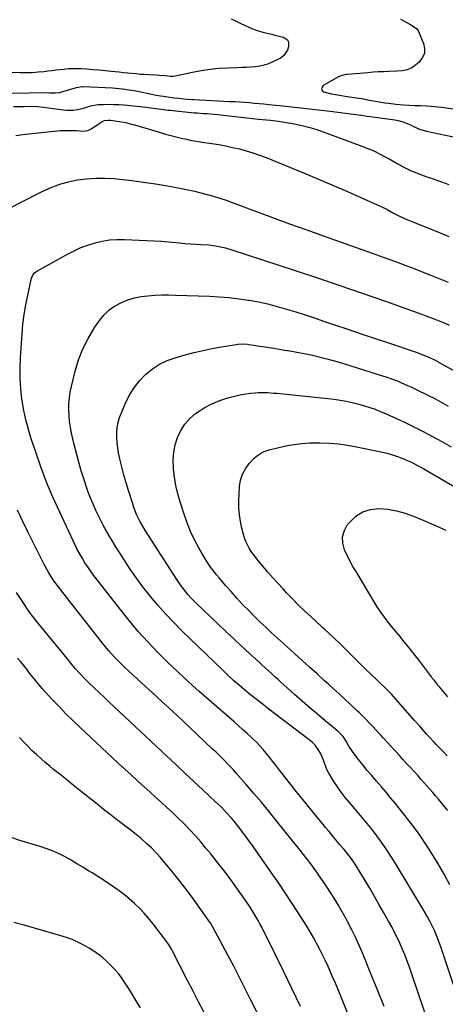
# Model space of a CAD drawing. Units: inches. Extents: x 1880031 to 1885428, y 443282 to 448607.
# Drawn here: x 1883207 to 1883465, y 445391 to 445987 of the extents above; entities that cross this region are included whole.
import ezdxf

# ---------------------------------------------------------------- set-up
doc = ezdxf.new("R2010")
doc.units = ezdxf.units.IN
doc.header["$MEASUREMENT"] = 0
doc.layers.add('7', color=7, linetype='Continuous')
doc.layers.add('8', color=7, linetype='Continuous')

msp = doc.modelspace()

# ---------------------------------------------------------------- linework, layer by layer
at = {"layer": '7', "color": 18}
for points in [[(1883335.07, 445987.59, 1776), (1883337.75, 445986.27, 1776), (1883340.44, 445984.95, 1776), (1883343.12, 445983.64, 1776), (1883345.84, 445982.41, 1776), (1883348.6, 445981.31, 1776)], [(1883437.69, 445987.28, 1774), (1883440.3, 445985.98, 1774), (1883443.78, 445984.21, 1774), (1883447.66, 445981.46, 1774), (1883448.35, 445980.48, 1774), (1883448.61, 445979.94, 1774), (1883451.65, 445972.63, 1774), (1883452.25, 445969.5, 1774), (1883452.12, 445966.56, 1774), (1883450.88, 445963.88, 1774), (1883448.91, 445961.38, 1774), (1883445.88, 445958.83, 1774), (1883444.59, 445957.92, 1774), (1883441.77, 445956.63, 1774), (1883438.64, 445956.04, 1774), (1883435.44, 445955.76, 1774), (1883430.64, 445955.64, 1774), (1883427.43, 445955.55, 1774), (1883424.23, 445955.41, 1774), (1883421.02, 445955.2, 1774), (1883417.83, 445954.94, 1774), (1883405.65, 445953.82, 1774), (1883404.94, 445953.75, 1774), (1883402.12, 445953.2, 1774), (1883400.78, 445952.69, 1774), (1883400.14, 445952.37, 1774), (1883390.9, 445947.22, 1774), (1883390.11, 445946.17, 1774), (1883389.82, 445945.17, 1774), (1883390.3, 445944.24, 1774), (1883391.27, 445943.36, 1774), (1883395.92, 445942.07, 1774), (1883400.67, 445941.22, 1774), (1883405.34, 445940.6, 1774), (1883406.75, 445940.4, 1774), (1883409.56, 445939.98, 1774), (1883412.36, 445939.5, 1774), (1883415.17, 445939.02, 1774), (1883416.57, 445938.77, 1774), (1883428.27, 445936.75, 1774), (1883430.44, 445936.41, 1774), (1883434.81, 445935.88, 1774), (1883439.39, 445935.53, 1774), (1883442.89, 445935.32, 1774), (1883446.4, 445935.16, 1774), (1883449.9, 445935.01, 1774), (1883453.41, 445934.83, 1774), (1883456.21, 445934.66, 1774), (1883460.39, 445934.25, 1774), (1883462.48, 445933.98, 1774), (1883487.59, 445930.42, 1774)], [(1883348.6, 445981.31, 1776), (1883351.42, 445980.37, 1776), (1883354.29, 445979.54, 1776), (1883359.7, 445978.17, 1776), (1883361.47, 445977.73, 1776), (1883365, 445976.87, 1776), (1883366.77, 445976.46, 1776), (1883369.2, 445974.85, 1776), (1883369.75, 445973.56, 1776), (1883369.84, 445970.82, 1776), (1883369.27, 445968.64, 1776), (1883366.86, 445965.14, 1776), (1883365.03, 445963.82, 1776), (1883360.24, 445961.42, 1776), (1883357.72, 445960.33, 1776), (1883355.14, 445959.46, 1776), (1883352.48, 445958.88, 1776), (1883349.75, 445958.51, 1776), (1883346.99, 445958.32, 1776), (1883344.22, 445958.15, 1776), (1883341.45, 445958.02, 1776), (1883338.68, 445957.9, 1776), (1883332.97, 445957.71, 1776), (1883327.6, 445957.38, 1776), (1883322.26, 445956.85, 1776), (1883316.94, 445956.04, 1776), (1883311.66, 445955.03, 1776), (1883302.08, 445952.94, 1776), (1883301.11, 445952.77, 1776), (1883299.64, 445952.67, 1776), (1883298.16, 445952.71, 1776), (1883295.32, 445952.94, 1776), (1883291.49, 445953.22, 1776), (1883289.57, 445953.34, 1776), (1883285.15, 445953.59, 1776), (1883282.59, 445953.75, 1776), (1883280.03, 445953.93, 1776), (1883277.48, 445954.14, 1776), (1883274.92, 445954.38, 1776), (1883272.37, 445954.64, 1776), (1883269.82, 445954.9, 1776), (1883267.27, 445955.18, 1776), (1883264.72, 445955.46, 1776), (1883262.42, 445955.72, 1776), (1883258.72, 445956.11, 1776), (1883255.01, 445956.46, 1776), (1883251.3, 445956.75, 1776), (1883247.59, 445957, 1776), (1883243.98, 445957.22, 1776), (1883241.46, 445957.3, 1776), (1883238.94, 445957.3, 1776), (1883236.43, 445957.18, 1776), (1883233.91, 445956.96, 1776), (1883231.4, 445956.68, 1776), (1883228.89, 445956.39, 1776), (1883226.38, 445956.1, 1776), (1883223.87, 445955.79, 1776), (1883221.75, 445955.53, 1776), (1883218.17, 445955.17, 1776), (1883214.59, 445954.92, 1776), (1883211, 445954.82, 1776), (1883207.41, 445954.84, 1776), (1883201.34, 445954.99, 1776)], [(1883202.37, 445942.62, 1776), (1883223.02, 445942.89, 1776), (1883224.97, 445942.79, 1776), (1883228.63, 445942.68, 1776), (1883231.22, 445943, 1776), (1883232.49, 445943.31, 1776), (1883241.37, 445945.94, 1776), (1883244.77, 445946.52, 1776), (1883245.27, 445946.52, 1776), (1883263.18, 445945.71, 1776), (1883265.21, 445945.59, 1776), (1883269.26, 445945.19, 1776), (1883273.29, 445944.6, 1776), (1883275.3, 445944.26, 1776), (1883279.3, 445943.49, 1776), (1883286.86, 445941.93, 1776), (1883288.64, 445941.58, 1776), (1883292.22, 445940.96, 1776), (1883294.01, 445940.69, 1776), (1883299.19, 445939.96, 1776), (1883300.6, 445939.77, 1776), (1883303.43, 445939.44, 1776), (1883306.07, 445939.18, 1776), (1883308.48, 445938.97, 1776), (1883311.71, 445938.74, 1776), (1883312.51, 445938.7, 1776), (1883334.29, 445937.56, 1776), (1883337.24, 445937.4, 1776), (1883340.19, 445937.22, 1776), (1883343.14, 445937.02, 1776), (1883346.08, 445936.81, 1776), (1883349.03, 445936.57, 1776), (1883351.97, 445936.32, 1776), (1883354.92, 445936.04, 1776), (1883357.86, 445935.75, 1776), (1883366.34, 445934.87, 1776), (1883373.52, 445934.1, 1776), (1883380.69, 445933.3, 1776), (1883387.86, 445932.46, 1776), (1883395.02, 445931.58, 1776), (1883413.72, 445929.22, 1776), (1883414.2, 445929.16, 1776), (1883416.09, 445928.87, 1776), (1883417.51, 445928.64, 1776), (1883420.86, 445928.11, 1776), (1883423.73, 445927.71, 1776), (1883425.16, 445927.52, 1776), (1883432.76, 445926.6, 1776), (1883434.17, 445926.39, 1776), (1883436.97, 445925.82, 1776), (1883439.7, 445925.02, 1776), (1883443.63, 445923.34, 1776), (1883445.08, 445922.59, 1776), (1883449.17, 445920.81, 1776), (1883451.3, 445920.14, 1776), (1883453.46, 445919.59, 1776), (1883480.31, 445913.88, 1776)], [(1883203.2, 445934.42, 1778), (1883207.49, 445934.46, 1778), (1883209.63, 445934.5, 1778), (1883214.29, 445934.63, 1778), (1883217.82, 445934.54, 1778), (1883221.34, 445934.13, 1778), (1883233.43, 445932.38, 1778), (1883235.46, 445932.19, 1778), (1883239.49, 445932.29, 1778), (1883243.98, 445933.11, 1778), (1883246.96, 445933.93, 1778), (1883249.91, 445934.85, 1778), (1883254.46, 445935.57, 1778), (1883257.61, 445935.7, 1778), (1883260.74, 445935.77, 1778), (1883263.86, 445935.75, 1778), (1883266.98, 445935.6, 1778), (1883270.1, 445935.37, 1778), (1883283.67, 445934.07, 1778), (1883284.99, 445933.93, 1778), (1883289.45, 445933.31, 1778), (1883292.65, 445932.82, 1778), (1883296.91, 445932.25, 1778), (1883297.98, 445932.14, 1778), (1883312.59, 445930.71, 1778), (1883312.83, 445930.69, 1778), (1883313.81, 445930.61, 1778), (1883314.54, 445930.56, 1778), (1883318.31, 445930.29, 1778), (1883320.44, 445930.12, 1778), (1883324.69, 445929.74, 1778), (1883326.82, 445929.53, 1778), (1883351.71, 445926.88, 1778), (1883354.12, 445926.63, 1778), (1883358.93, 445926.09, 1778), (1883363.74, 445925.51, 1778), (1883368.52, 445924.78, 1778), (1883370.91, 445924.36, 1778), (1883374.52, 445923.68, 1778), (1883378.68, 445922.78, 1778), (1883382.8, 445921.75, 1778), (1883386.87, 445920.51, 1778), (1883390.89, 445919.14, 1778), (1883414.22, 445910.5, 1778), (1883417.85, 445909.06, 1778), (1883421.42, 445907.52, 1778), (1883424.93, 445905.82, 1778), (1883428.39, 445904.02, 1778), (1883431.16, 445902.49, 1778), (1883433.19, 445901.36, 1778), (1883435.22, 445900.23, 1778), (1883439.26, 445897.94, 1778), (1883443.37, 445895.81, 1778), (1883447.67, 445894.07, 1778), (1883453.67, 445891.94, 1778), (1883458.1, 445890.38, 1778), (1883462.53, 445888.81, 1778), (1883466.96, 445887.24, 1778)], [(1883202.41, 445873.73, 1782), (1883206.98, 445876.21, 1782), (1883220.88, 445883.14, 1782), (1883225.96, 445885.41, 1782), (1883231.16, 445887.36, 1782), (1883236.5, 445888.85, 1782), (1883241.94, 445890.02, 1782), (1883247.47, 445890.74, 1782), (1883253.01, 445891.15, 1782), (1883258.56, 445891.11, 1782), (1883264.13, 445890.78, 1782), (1883267.52, 445890.43, 1782), (1883274.77, 445889.61, 1782), (1883282.01, 445888.67, 1782), (1883289.23, 445887.56, 1782), (1883296.42, 445886.33, 1782), (1883304.99, 445884.76, 1782), (1883308.9, 445883.99, 1782), (1883312.8, 445883.15, 1782), (1883316.67, 445882.22, 1782), (1883320.53, 445881.21, 1782), (1883324.36, 445880.11, 1782), (1883328.17, 445878.94, 1782), (1883331.94, 445877.67, 1782), (1883335.7, 445876.33, 1782), (1883360.05, 445867.3, 1782), (1883370.46, 445863.47, 1782), (1883380.89, 445859.67, 1782), (1883391.33, 445855.93, 1782), (1883401.79, 445852.23, 1782), (1883413.63, 445848.06, 1782), (1883418.18, 445846.46, 1782), (1883422.72, 445844.84, 1782), (1883427.26, 445843.21, 1782), (1883431.79, 445841.57, 1782), (1883436.31, 445839.9, 1782), (1883440.83, 445838.21, 1782), (1883445.33, 445836.49, 1782), (1883449.82, 445834.74, 1782), (1883456.37, 445832.17, 1782), (1883461.51, 445830.11, 1782), (1883466.62, 445828, 1782)], [(1883467.34, 445341.65, 1784), (1883444.36, 445409.62, 1784), (1883443.1, 445413.21, 1784), (1883441.79, 445416.79, 1784), (1883440.4, 445420.33, 1784), (1883438.96, 445423.86, 1784), (1883437.42, 445427.34, 1784), (1883435.82, 445430.8, 1784), (1883434.11, 445434.2, 1784), (1883432.33, 445437.57, 1784), (1883430.46, 445440.99, 1784), (1883427.66, 445446.02, 1784), (1883424.83, 445451.04, 1784), (1883421.94, 445456.02, 1784), (1883419, 445460.98, 1784), (1883411.5, 445473.49, 1784), (1883409.81, 445476.15, 1784), (1883408, 445478.73, 1784), (1883405.08, 445482.44, 1784), (1883403.44, 445484.4, 1784), (1883400.78, 445487.55, 1784), (1883399.46, 445489.13, 1784), (1883396.52, 445492.7, 1784), (1883394.4, 445495.28, 1784), (1883392.28, 445497.87, 1784), (1883390.16, 445500.45, 1784), (1883388.04, 445503.04, 1784), (1883377.69, 445515.66, 1784), (1883374.7, 445519.35, 1784), (1883371.74, 445523.05, 1784), (1883368.81, 445526.79, 1784), (1883365.9, 445530.54, 1784), (1883363.79, 445533.3, 1784), (1883361.95, 445535.68, 1784), (1883360.1, 445538.05, 1784), (1883358.23, 445540.4, 1784), (1883356.35, 445542.75, 1784), (1883354.41, 445545.04, 1784), (1883352.41, 445547.28, 1784), (1883350.32, 445549.43, 1784), (1883348.17, 445551.52, 1784), (1883347.3, 445552.33, 1784), (1883344.66, 445554.76, 1784), (1883342, 445557.19, 1784), (1883339.32, 445559.58, 1784), (1883336.62, 445561.95, 1784), (1883315.68, 445580.18, 1784), (1883309.22, 445585.94, 1784), (1883302.86, 445591.79, 1784), (1883296.63, 445597.8, 1784), (1883290.5, 445603.9, 1784), (1883284.54, 445610.18, 1784), (1883278.74, 445616.59, 1784), (1883273.16, 445623.19, 1784), (1883267.74, 445629.93, 1784), (1883252.45, 445649.57, 1784), (1883251.1, 445651.35, 1784), (1883248.52, 445655, 1784), (1883246.43, 445658.17, 1784), (1883244.89, 445660.64, 1784), (1883242.74, 445664.44, 1784), (1883241.41, 445667.03, 1784), (1883240.78, 445668.34, 1784), (1883231.14, 445688.77, 1784), (1883227.07, 445697.83, 1784), (1883223.22, 445706.97, 1784), (1883219.7, 445716.25, 1784), (1883216.4, 445725.62, 1784), (1883213.87, 445733.23, 1784), (1883212.15, 445738.9, 1784), (1883210.64, 445744.61, 1784), (1883209.43, 445750.39, 1784), (1883208.42, 445756.22, 1784), (1883208.29, 445757.11, 1784), (1883207.58, 445763.43, 1784), (1883207.14, 445769.75, 1784), (1883207.1, 445776.1, 1784), (1883207.34, 445782.45, 1784), (1883208.33, 445796.61, 1784), (1883208.89, 445802.57, 1784), (1883209.62, 445808.5, 1784), (1883210.62, 445814.39, 1784), (1883211.8, 445820.25, 1784), (1883214.1, 445830.46, 1784), (1883214.59, 445831.86, 1784), (1883215.89, 445833.65, 1784), (1883217.03, 445834.6, 1784), (1883217.67, 445834.99, 1784), (1883235.9, 445845.06, 1784), (1883239.93, 445847.11, 1784), (1883244.03, 445848.97, 1784), (1883248.25, 445850.54, 1784), (1883252.56, 445851.92, 1784), (1883256.94, 445852.93, 1784), (1883261.36, 445853.66, 1784), (1883265.83, 445853.95, 1784), (1883270.33, 445853.96, 1784), (1883283.8, 445853.32, 1784), (1883288.22, 445853.08, 1784), (1883292.64, 445852.8, 1784), (1883297.06, 445852.45, 1784), (1883301.47, 445852.07, 1784), (1883303.66, 445851.86, 1784), (1883306.98, 445851.57, 1784), (1883310.3, 445851.3, 1784), (1883313.63, 445851.08, 1784), (1883316.96, 445850.88, 1784), (1883321.59, 445850.59, 1784), (1883325.6, 445850.1, 1784), (1883327.6, 445849.76, 1784), (1883331.55, 445848.87, 1784), (1883335.43, 445847.73, 1784), (1883373.78, 445835.21, 1784), (1883387.38, 445830.7, 1784), (1883400.94, 445826.12, 1784), (1883414.47, 445821.43, 1784), (1883427.96, 445816.66, 1784), (1883451.03, 445808.4, 1784), (1883452.97, 445807.7, 1784), (1883456.85, 445806.26, 1784), (1883461.09, 445804.62, 1784), (1883464.16, 445803.35, 1784), (1883467.2, 445801.98, 1784)], [(1883487.02, 445351.37, 1786), (1883463.72, 445420.69, 1786), (1883462.26, 445424.94, 1786), (1883461.51, 445427.06, 1786), (1883459.95, 445431.28, 1786), (1883458.2, 445435.41, 1786), (1883456.71, 445438.56, 1786), (1883455.43, 445441.12, 1786), (1883454.09, 445443.65, 1786), (1883452.69, 445446.15, 1786), (1883451.23, 445448.62, 1786), (1883433.95, 445477.09, 1786), (1883431.43, 445481.1, 1786), (1883428.82, 445485.05, 1786), (1883426.1, 445488.92, 1786), (1883423.3, 445492.74, 1786), (1883420.4, 445496.48, 1786), (1883417.46, 445500.19, 1786), (1883414.45, 445503.85, 1786), (1883411.4, 445507.47, 1786), (1883406.71, 445512.94, 1786), (1883404.18, 445516.02, 1786), (1883401.74, 445519.16, 1786), (1883399.44, 445522.41, 1786), (1883397.24, 445525.73, 1786), (1883395.39, 445528.66, 1786), (1883394.26, 445530.6, 1786), (1883393.25, 445532.6, 1786), (1883391.67, 445536.79, 1786), (1883390.86, 445539.19, 1786), (1883389.24, 445542.77, 1786), (1883388.27, 445544.48, 1786), (1883385.92, 445547.61, 1786), (1883384.53, 445548.98, 1786), (1883383.04, 445550.26, 1786), (1883357.05, 445570.13, 1786), (1883353.59, 445572.8, 1786), (1883350.15, 445575.49, 1786), (1883346.75, 445578.22, 1786), (1883343.35, 445580.97, 1786), (1883340.01, 445583.78, 1786), (1883336.72, 445586.64, 1786), (1883333.5, 445589.58, 1786), (1883330.33, 445592.58, 1786), (1883304.94, 445617.17, 1786), (1883300.02, 445622.12, 1786), (1883295.22, 445627.17, 1786), (1883290.6, 445632.39, 1786), (1883286.11, 445637.72, 1786), (1883285.71, 445638.21, 1786), (1883281.6, 445643.45, 1786), (1883277.62, 445648.79, 1786), (1883273.82, 445654.26, 1786), (1883270.15, 445659.82, 1786), (1883267.69, 445663.69, 1786), (1883265.38, 445667.4, 1786), (1883263.11, 445671.15, 1786), (1883260.92, 445674.93, 1786), (1883258.77, 445678.74, 1786), (1883257.57, 445680.9, 1786), (1883256.09, 445683.66, 1786), (1883254.65, 445686.46, 1786), (1883253.28, 445689.28, 1786), (1883251.96, 445692.13, 1786), (1883250.73, 445695.02, 1786), (1883249.55, 445697.93, 1786), (1883248.45, 445700.87, 1786), (1883247.42, 445703.83, 1786), (1883245.9, 445708.42, 1786), (1883244.23, 445713.71, 1786), (1883242.66, 445719.04, 1786), (1883241.25, 445724.4, 1786), (1883239.94, 445729.8, 1786), (1883238.38, 445736.63, 1786), (1883237.7, 445740.14, 1786), (1883237.16, 445743.67, 1786), (1883236.84, 445747.23, 1786), (1883236.67, 445750.8, 1786), (1883236.75, 445754.37, 1786), (1883237.01, 445757.92, 1786), (1883237.54, 445761.44, 1786), (1883238.25, 445764.94, 1786), (1883240.49, 445774.15, 1786), (1883242.56, 445781, 1786), (1883245.09, 445787.66, 1786), (1883248.32, 445794, 1786), (1883252.01, 445800.14, 1786), (1883255.17, 445804.8, 1786), (1883257.89, 445808.15, 1786), (1883260.91, 445811.14, 1786), (1883264.39, 445813.58, 1786), (1883268.59, 445815.84, 1786), (1883272.47, 445817.32, 1786), (1883276.41, 445818.53, 1786), (1883280.46, 445819.34, 1786), (1883284.58, 445819.88, 1786), (1883288.75, 445820.14, 1786), (1883292.92, 445820.3, 1786), (1883297.09, 445820.33, 1786), (1883301.27, 445820.25, 1786), (1883321.89, 445819.53, 1786), (1883327.85, 445819.2, 1786), (1883333.79, 445818.73, 1786), (1883339.71, 445818.02, 1786), (1883345.62, 445817.17, 1786), (1883345.78, 445817.14, 1786), (1883351.57, 445816.07, 1786), (1883357.32, 445814.85, 1786), (1883363.01, 445813.39, 1786), (1883368.68, 445811.78, 1786), (1883374.3, 445810.03, 1786), (1883379.92, 445808.24, 1786), (1883385.51, 445806.4, 1786), (1883391.1, 445804.53, 1786), (1883397.15, 445802.47, 1786), (1883405.76, 445799.55, 1786), (1883414.37, 445796.64, 1786), (1883422.99, 445793.74, 1786), (1883431.61, 445790.86, 1786), (1883445.4, 445786.27, 1786), (1883447.67, 445785.48, 1786), (1883452.15, 445783.75, 1786), (1883454.36, 445782.81, 1786), (1883458.71, 445780.76, 1786), (1883462.94, 445778.5, 1786), (1883473.55, 445772.45, 1786)], [(1883467.64, 445463.08, 1788), (1883464.19, 445469.54, 1788), (1883460.52, 445475.87, 1788), (1883456.7, 445482.12, 1788), (1883452.67, 445488.23, 1788), (1883448.51, 445494.26, 1788), (1883444.15, 445500.14, 1788), (1883439.67, 445505.94, 1788), (1883434.45, 445512.47, 1788), (1883431.7, 445515.85, 1788), (1883428.91, 445519.2, 1788), (1883426.08, 445522.51, 1788), (1883423.2, 445525.79, 1788), (1883420.24, 445529.19, 1788), (1883417.52, 445532.4, 1788), (1883414.87, 445535.67, 1788), (1883412.27, 445538.97, 1788), (1883409.01, 445543.21, 1788), (1883406.45, 445547.03, 1788), (1883404.76, 445550.07, 1788), (1883402.85, 445552.87, 1788), (1883399.7, 445556.1, 1788), (1883392.01, 445562.46, 1788), (1883387.31, 445566.38, 1788), (1883382.65, 445570.35, 1788), (1883378.02, 445574.36, 1788), (1883373.43, 445578.41, 1788), (1883367.03, 445584.13, 1788), (1883365.13, 445585.83, 1788), (1883363.24, 445587.54, 1788), (1883361.35, 445589.26, 1788), (1883359.48, 445590.99, 1788), (1883357.6, 445592.72, 1788), (1883355.72, 445594.45, 1788), (1883353.84, 445596.18, 1788), (1883351.96, 445597.9, 1788), (1883346.16, 445603.21, 1788), (1883341.39, 445607.61, 1788), (1883336.64, 445612.02, 1788), (1883331.92, 445616.46, 1788), (1883327.21, 445620.92, 1788), (1883313.85, 445633.67, 1788), (1883310.58, 445636.98, 1788), (1883309.03, 445638.71, 1788), (1883306.07, 445642.3, 1788), (1883304.66, 445644.15, 1788), (1883302.04, 445648, 1788), (1883283.15, 445677.47, 1788), (1883280.82, 445681.35, 1788), (1883279.75, 445683.34, 1788), (1883277.78, 445687.41, 1788), (1883276.11, 445691.61, 1788), (1883275.37, 445693.75, 1788), (1883272.8, 445701.83, 1788), (1883271.36, 445706.58, 1788), (1883270, 445711.36, 1788), (1883268.79, 445716.17, 1788), (1883267.66, 445721.01, 1788), (1883266.87, 445724.62, 1788), (1883266.32, 445727.68, 1788), (1883265.93, 445730.75, 1788), (1883265.77, 445733.85, 1788), (1883265.77, 445736.96, 1788), (1883266.06, 445740.04, 1788), (1883266.57, 445743.06, 1788), (1883267.42, 445746.02, 1788), (1883268.5, 445748.92, 1788), (1883271.29, 445755.33, 1788), (1883273.67, 445759.98, 1788), (1883276.4, 445764.39, 1788), (1883279.64, 445768.44, 1788), (1883283.24, 445772.24, 1788), (1883287.29, 445775.51, 1788), (1883291.59, 445778.35, 1788), (1883296.24, 445780.54, 1788), (1883301.14, 445782.31, 1788), (1883307.16, 445784, 1788), (1883312.59, 445785.43, 1788), (1883318.04, 445786.73, 1788), (1883323.53, 445787.85, 1788), (1883329.05, 445788.85, 1788), (1883338.25, 445790.36, 1788), (1883339.19, 445790.49, 1788), (1883342.02, 445790.68, 1788), (1883344.86, 445790.52, 1788), (1883345.8, 445790.4, 1788), (1883360.81, 445788, 1788), (1883364.08, 445787.47, 1788), (1883367.34, 445786.94, 1788), (1883370.6, 445786.41, 1788), (1883373.87, 445785.87, 1788), (1883377.12, 445785.29, 1788), (1883380.37, 445784.66, 1788), (1883383.6, 445783.97, 1788), (1883386.82, 445783.23, 1788), (1883388.24, 445782.89, 1788), (1883392.16, 445781.9, 1788), (1883396.06, 445780.86, 1788), (1883399.94, 445779.75, 1788), (1883403.8, 445778.58, 1788), (1883427.42, 445771.17, 1788), (1883429.54, 445770.48, 1788), (1883431.66, 445769.76, 1788), (1883435.84, 445768.21, 1788), (1883437.91, 445767.37, 1788), (1883441.99, 445765.58, 1788), (1883444.02, 445764.64, 1788), (1883449.27, 445762.11, 1788), (1883452.19, 445760.67, 1788), (1883455.11, 445759.21, 1788), (1883458, 445757.71, 1788), (1883460.88, 445756.17, 1788), (1883463.73, 445754.6, 1788), (1883466.58, 445753.01, 1788)], [(1883465.97, 445541.27, 1792), (1883463.75, 445543.53, 1792), (1883461.54, 445545.81, 1792), (1883459.34, 445548.11, 1792), (1883458.01, 445549.51, 1792), (1883454.99, 445552.73, 1792), (1883453.51, 445554.36, 1792), (1883450.56, 445557.65, 1792), (1883449.1, 445559.3, 1792), (1883446.19, 445562.61, 1792), (1883432.21, 445578.58, 1792), (1883431.46, 445579.41, 1792), (1883429.89, 445581, 1792), (1883429.48, 445581.39, 1792), (1883429.08, 445581.77, 1792), (1883419.04, 445591.19, 1792), (1883416.81, 445593.31, 1792), (1883414.6, 445595.46, 1792), (1883412.43, 445597.64, 1792), (1883410.28, 445599.84, 1792), (1883408.14, 445602.05, 1792), (1883405.98, 445604.24, 1792), (1883403.79, 445606.41, 1792), (1883401.59, 445608.56, 1792), (1883397.36, 445612.64, 1792), (1883394.48, 445615.31, 1792), (1883391.53, 445617.92, 1792), (1883390.56, 445618.8, 1792), (1883389.59, 445619.68, 1792), (1883383.64, 445625.14, 1792), (1883379.75, 445628.8, 1792), (1883375.91, 445632.52, 1792), (1883372.16, 445636.32, 1792), (1883368.46, 445640.18, 1792), (1883366.47, 445642.3, 1792), (1883363.37, 445645.67, 1792), (1883360.3, 445649.07, 1792), (1883357.28, 445652.52, 1792), (1883354.31, 445655.99, 1792), (1883351.37, 445659.48, 1792), (1883349.93, 445661.27, 1792), (1883347.25, 445665, 1792), (1883346.01, 445666.93, 1792), (1883343.93, 445671, 1792), (1883343.14, 445673.14, 1792), (1883342.47, 445675.33, 1792), (1883341.53, 445679, 1792), (1883340.67, 445683.08, 1792), (1883340.05, 445687.19, 1792), (1883339.8, 445691.33, 1792), (1883339.8, 445695.51, 1792), (1883340.17, 445704.23, 1792), (1883340.77, 445708.1, 1792), (1883341.86, 445711.76, 1792), (1883343.7, 445715.11, 1792), (1883346.04, 445718.26, 1792), (1883348.99, 445721.43, 1792), (1883350.35, 445722.7, 1792), (1883353.4, 445724.74, 1792), (1883355.1, 445725.51, 1792), (1883358.67, 445726.69, 1792), (1883360.49, 445727.18, 1792), (1883362.32, 445727.62, 1792), (1883368.23, 445728.89, 1792), (1883373.05, 445729.76, 1792), (1883377.88, 445730.4, 1792), (1883382.75, 445730.73, 1792), (1883387.64, 445730.83, 1792), (1883388.95, 445730.82, 1792), (1883394.5, 445730.59, 1792), (1883400.02, 445730.15, 1792), (1883405.51, 445729.4, 1792), (1883410.98, 445728.43, 1792), (1883423.88, 445725.77, 1792), (1883426.71, 445725.13, 1792), (1883429.51, 445724.42, 1792), (1883432.28, 445723.6, 1792), (1883436.52, 445722.19, 1792), (1883438.5, 445721.47, 1792), (1883442.39, 445719.85, 1792), (1883444.3, 445718.96, 1792), (1883448.05, 445717.04, 1792), (1883449.91, 445716.02, 1792), (1883451.74, 445714.99, 1792), (1883496.18, 445689.27, 1792)], [(1883427.73, 445389.42, 1782), (1883423.6, 445399.86, 1782), (1883419.38, 445410.27, 1782), (1883415.06, 445420.79, 1782), (1883412.87, 445425.88, 1782), (1883410.57, 445430.93, 1782), (1883408.11, 445435.9, 1782), (1883405.55, 445440.82, 1782), (1883404.67, 445442.44, 1782), (1883402.31, 445446.68, 1782), (1883399.89, 445450.87, 1782), (1883397.38, 445455.01, 1782), (1883394.8, 445459.11, 1782), (1883393.4, 445461.3, 1782), (1883391.45, 445464.26, 1782), (1883389.47, 445467.2, 1782), (1883387.44, 445470.1, 1782), (1883385.38, 445472.98, 1782), (1883383.27, 445475.83, 1782), (1883381.14, 445478.66, 1782), (1883378.96, 445481.46, 1782), (1883376.76, 445484.23, 1782), (1883362.38, 445502.07, 1782), (1883357.89, 445507.58, 1782), (1883353.35, 445513.06, 1782), (1883348.74, 445518.47, 1782), (1883344.09, 445523.85, 1782), (1883338.08, 445530.72, 1782), (1883336.39, 445532.62, 1782), (1883334.67, 445534.51, 1782), (1883332.92, 445536.36, 1782), (1883331.14, 445538.19, 1782), (1883329.34, 445539.99, 1782), (1883327.52, 445541.78, 1782), (1883325.69, 445543.55, 1782), (1883323.84, 445545.31, 1782), (1883305.54, 445562.49, 1782), (1883299.41, 445568.22, 1782), (1883293.27, 445573.93, 1782), (1883287.11, 445579.62, 1782), (1883280.93, 445585.29, 1782), (1883272.77, 445592.75, 1782), (1883270.67, 445594.7, 1782), (1883268.61, 445596.67, 1782), (1883266.59, 445598.69, 1782), (1883264.59, 445600.74, 1782), (1883262.65, 445602.84, 1782), (1883260.75, 445604.97, 1782), (1883258.91, 445607.16, 1782), (1883257.12, 445609.39, 1782), (1883251.37, 445616.74, 1782), (1883247.7, 445621.42, 1782), (1883244.04, 445626.09, 1782), (1883240.37, 445630.76, 1782), (1883236.7, 445635.43, 1782), (1883230.14, 445643.76, 1782), (1883229.75, 445644.26, 1782), (1883228.18, 445646.27, 1782), (1883227.11, 445647.85, 1782), (1883224.51, 445652.08, 1782), (1883222.48, 445655.71, 1782), (1883221.52, 445657.56, 1782), (1883212.05, 445676.55, 1782), (1883208.76, 445683.21, 1782), (1883205.49, 445689.88, 1782)], [(1883466.39, 445576.99, 1794), (1883461.32, 445582.88, 1794), (1883460.67, 445583.64, 1794), (1883458.18, 445586.73, 1794), (1883456.96, 445588.3, 1794), (1883456.36, 445589.09, 1794), (1883449.12, 445598.7, 1794), (1883446.84, 445601.68, 1794), (1883444.52, 445604.65, 1794), (1883442.16, 445607.58, 1794), (1883439.78, 445610.49, 1794), (1883437.38, 445613.39, 1794), (1883434.99, 445616.29, 1794), (1883432.61, 445619.21, 1794), (1883430.22, 445622.16, 1794), (1883427.91, 445625.15, 1794), (1883425.7, 445628.21, 1794), (1883423.62, 445631.35, 1794), (1883421.63, 445634.56, 1794), (1883411.43, 445651.86, 1794), (1883410.81, 445652.89, 1794), (1883408.84, 445655.92, 1794), (1883406.47, 445660.09, 1794), (1883403.75, 445666.05, 1794), (1883402.72, 445670.02, 1794), (1883402.54, 445673.89, 1794), (1883403.65, 445677.6, 1794), (1883405.61, 445681.21, 1794), (1883406.87, 445682.8, 1794), (1883410.62, 445686.31, 1794), (1883414.76, 445688.99, 1794), (1883419.48, 445690.41, 1794), (1883424.59, 445690.99, 1794), (1883429.98, 445690.52, 1794), (1883435.29, 445689.67, 1794), (1883440.48, 445688.25, 1794), (1883445.59, 445686.44, 1794), (1883450.45, 445684.42, 1794), (1883457.86, 445681.19, 1794), (1883465.2, 445677.8, 1794)], [(1883377.05, 445389.46, 1778), (1883372.04, 445399.92, 1778), (1883366.96, 445410.35, 1778), (1883361.82, 445420.75, 1778), (1883353.55, 445437.34, 1778), (1883352.49, 445439.41, 1778), (1883351.39, 445441.47, 1778), (1883349.07, 445445.51, 1778), (1883346.59, 445449.46, 1778), (1883343.96, 445453.31, 1778), (1883338.89, 445460.45, 1778), (1883334.96, 445465.88, 1778), (1883330.95, 445471.26, 1778), (1883326.84, 445476.55, 1778), (1883322.66, 445481.8, 1778), (1883319.79, 445485.33, 1778), (1883316.62, 445489.1, 1778), (1883313.36, 445492.81, 1778), (1883309.99, 445496.4, 1778), (1883306.54, 445499.92, 1778), (1883306.12, 445500.33, 1778), (1883302.8, 445503.57, 1778), (1883299.45, 445506.78, 1778), (1883296.05, 445509.94, 1778), (1883292.62, 445513.07, 1778), (1883289.17, 445516.18, 1778), (1883285.73, 445519.29, 1778), (1883282.29, 445522.41, 1778), (1883278.86, 445525.53, 1778), (1883278.15, 445526.18, 1778), (1883274.37, 445529.63, 1778), (1883270.6, 445533.1, 1778), (1883266.85, 445536.58, 1778), (1883263.1, 445540.07, 1778), (1883243.49, 445558.38, 1778), (1883239.17, 445562.51, 1778), (1883234.9, 445566.71, 1778), (1883230.73, 445571, 1778), (1883226.63, 445575.36, 1778), (1883222.57, 445579.76, 1778), (1883220.58, 445581.99, 1778), (1883218.61, 445584.24, 1778), (1883216.71, 445586.55, 1778), (1883214.84, 445588.89, 1778), (1883212.93, 445591.33, 1778), (1883211.14, 445593.6, 1778), (1883209.33, 445595.85, 1778), (1883207.5, 445598.08, 1778), (1883205.66, 445600.32, 1778)], [(1883350.81, 445385.52, 1776), (1883347.76, 445391.71, 1776), (1883347.05, 445393.13, 1776), (1883343.59, 445400.01, 1776), (1883340.1, 445406.87, 1776), (1883336.57, 445413.71, 1776), (1883332.99, 445420.52, 1776), (1883323.81, 445437.9, 1776), (1883322.74, 445439.66, 1776), (1883322.57, 445439.91, 1776), (1883314.69, 445450.9, 1776), (1883310.72, 445456.34, 1776), (1883306.68, 445461.73, 1776), (1883302.54, 445467.04, 1776), (1883298.33, 445472.3, 1776), (1883294.93, 445476.48, 1776), (1883292.31, 445479.55, 1776), (1883289.6, 445482.53, 1776), (1883286.75, 445485.39, 1776), (1883283.82, 445488.17, 1776), (1883280.78, 445490.83, 1776), (1883277.7, 445493.44, 1776), (1883274.53, 445495.95, 1776), (1883271.32, 445498.41, 1776), (1883269.65, 445499.64, 1776), (1883265.59, 445502.69, 1776), (1883261.54, 445505.77, 1776), (1883257.53, 445508.89, 1776), (1883253.55, 445512.04, 1776), (1883243.36, 445520.19, 1776), (1883239.38, 445523.38, 1776), (1883235.4, 445526.58, 1776), (1883231.44, 445529.79, 1776), (1883227.48, 445533.01, 1776), (1883225.19, 445534.88, 1776), (1883222.41, 445537.21, 1776), (1883219.68, 445539.57, 1776), (1883217, 445542, 1776), (1883214.35, 445544.48, 1776), (1883211.78, 445547.02, 1776), (1883209.26, 445549.62, 1776), (1883206.82, 445552.29, 1776)], [(1883318.63, 445385.83, 1774), (1883315.32, 445392.27, 1774), (1883312, 445398.7, 1774), (1883308.66, 445405.12, 1774), (1883299.22, 445423.26, 1774), (1883298.8, 445424.06, 1774), (1883296.98, 445427.19, 1774), (1883295.96, 445428.69, 1774), (1883295.42, 445429.42, 1774), (1883287.57, 445439.68, 1774), (1883284.99, 445442.88, 1774), (1883282.31, 445445.97, 1774), (1883279.47, 445448.93, 1774), (1883276.53, 445451.79, 1774), (1883273.31, 445454.63, 1774), (1883270.31, 445457.12, 1774), (1883267.19, 445459.48, 1774), (1883263.99, 445461.73, 1774), (1883260.74, 445463.91, 1774), (1883257.46, 445466.06, 1774), (1883254.16, 445468.17, 1774), (1883250.85, 445470.26, 1774), (1883248.65, 445471.63, 1774), (1883245.15, 445473.78, 1774), (1883241.63, 445475.88, 1774), (1883238.06, 445477.92, 1774), (1883234.48, 445479.92, 1774), (1883230.83, 445481.77, 1774), (1883227.11, 445483.47, 1774), (1883223.29, 445484.93, 1774), (1883219.41, 445486.24, 1774), (1883206.97, 445490, 1774), (1883202.32, 445491.46, 1774)], [(1883280.2, 445388.48, 1772), (1883276.97, 445393.85, 1772), (1883273.66, 445399.17, 1772), (1883270.48, 445404.16, 1772), (1883268.61, 445406.88, 1772), (1883266.61, 445409.5, 1772), (1883264.43, 445411.97, 1772), (1883261, 445415.44, 1772), (1883259.14, 445417.15, 1772), (1883257.23, 445418.81, 1772), (1883255.26, 445420.39, 1772), (1883253.24, 445421.91, 1772), (1883251.15, 445423.33, 1772), (1883249.03, 445424.7, 1772), (1883246.84, 445425.96, 1772), (1883244.61, 445427.16, 1772), (1883241.33, 445428.74, 1772), (1883238.67, 445429.88, 1772), (1883235.95, 445430.87, 1772), (1883233.19, 445431.76, 1772), (1883215.92, 445436.81, 1772), (1883209.67, 445438.55, 1772), (1883203.39, 445440.19, 1772)]]:
    msp.add_polyline3d(points, dxfattribs=at)
at = {"layer": '8', "color": 18}
for points in [[(1883204.53, 445916.91, 1780), (1883207.45, 445917.35, 1780), (1883210.38, 445917.75, 1780), (1883231.6, 445919.84, 1780), (1883234.02, 445920.01, 1780), (1883238.86, 445920.02, 1780), (1883241.28, 445919.87, 1780), (1883245.43, 445919.52, 1780), (1883248.14, 445919.88, 1780), (1883249.98, 445920.75, 1780), (1883256.23, 445924.96, 1780), (1883256.88, 445925.34, 1780), (1883258.26, 445925.91, 1780), (1883260.48, 445926.27, 1780), (1883261.99, 445926.18, 1780), (1883265.85, 445925.63, 1780), (1883268.53, 445925.19, 1780), (1883271.19, 445924.67, 1780), (1883273.82, 445924.04, 1780), (1883276.43, 445923.32, 1780), (1883292.24, 445918.62, 1780), (1883295.35, 445917.72, 1780), (1883298.47, 445916.86, 1780), (1883301.6, 445916.05, 1780), (1883304.75, 445915.28, 1780), (1883307.9, 445914.58, 1780), (1883311.07, 445913.93, 1780), (1883314.26, 445913.37, 1780), (1883317.46, 445912.87, 1780), (1883323.41, 445912.01, 1780), (1883327.6, 445911.34, 1780), (1883331.78, 445910.58, 1780), (1883335.93, 445909.7, 1780), (1883340.06, 445908.74, 1780), (1883344.16, 445907.63, 1780), (1883348.22, 445906.4, 1780), (1883352.22, 445904.99, 1780), (1883356.18, 445903.48, 1780), (1883381.22, 445893.25, 1780), (1883389.34, 445889.89, 1780), (1883397.44, 445886.46, 1780), (1883405.51, 445882.96, 1780), (1883413.55, 445879.39, 1780), (1883427.19, 445873.26, 1780), (1883429.57, 445872.12, 1780), (1883433.52, 445869.94, 1780), (1883436.21, 445868.41, 1780), (1883438.31, 445867.42, 1780), (1883441.51, 445866.11, 1780), (1883444.61, 445864.84, 1780), (1883446.16, 445864.22, 1780), (1883461.63, 445857.99, 1780), (1883466.99, 445855.78, 1780)], [(1883466.45, 445508.04, 1790), (1883460.66, 445514.99, 1790), (1883458.94, 445517.04, 1790), (1883457.2, 445519.07, 1790), (1883455.44, 445521.08, 1790), (1883453.67, 445523.07, 1790), (1883451.88, 445525.06, 1790), (1883450.09, 445527.04, 1790), (1883448.29, 445529.02, 1790), (1883445.73, 445531.84, 1790), (1883443.55, 445534.23, 1790), (1883441.37, 445536.62, 1790), (1883439.18, 445539.01, 1790), (1883436.99, 445541.4, 1790), (1883427.23, 445552.01, 1790), (1883425.68, 445553.69, 1790), (1883424.14, 445555.38, 1790), (1883421.06, 445558.76, 1790), (1883418.97, 445561.05, 1790), (1883416.94, 445563.18, 1790), (1883413.81, 445566.3, 1790), (1883412.74, 445567.32, 1790), (1883411.66, 445568.32, 1790), (1883407.24, 445572.39, 1790), (1883403.94, 445575.42, 1790), (1883400.64, 445578.45, 1790), (1883397.33, 445581.48, 1790), (1883394.03, 445584.51, 1790), (1883391.63, 445586.71, 1790), (1883387.12, 445590.83, 1790), (1883382.59, 445594.94, 1790), (1883378.05, 445599.02, 1790), (1883373.5, 445603.1, 1790), (1883366.7, 445609.17, 1790), (1883363.1, 445612.42, 1790), (1883359.52, 445615.71, 1790), (1883355.99, 445619.04, 1790), (1883352.49, 445622.41, 1790), (1883349.67, 445625.15, 1790), (1883345.89, 445628.92, 1790), (1883342.17, 445632.74, 1790), (1883338.54, 445636.66, 1790), (1883334.96, 445640.62, 1790), (1883331.62, 445644.43, 1790), (1883329.78, 445646.55, 1790), (1883327.97, 445648.7, 1790), (1883326.2, 445650.87, 1790), (1883324.45, 445653.06, 1790), (1883322.77, 445655.31, 1790), (1883321.16, 445657.6, 1790), (1883319.65, 445659.96, 1790), (1883318.2, 445662.36, 1790), (1883315.46, 445667.17, 1790), (1883312.85, 445672.09, 1790), (1883310.46, 445677.1, 1790), (1883308.38, 445682.25, 1790), (1883306.52, 445687.49, 1790), (1883304.12, 445695.02, 1790), (1883302.73, 445699.93, 1790), (1883301.56, 445704.89, 1790), (1883300.73, 445709.91, 1790), (1883300.12, 445714.98, 1790), (1883300.06, 445715.74, 1790), (1883299.97, 445720.42, 1790), (1883300.29, 445725.05, 1790), (1883301.21, 445729.59, 1790), (1883302.54, 445734.08, 1790), (1883304.54, 445738.27, 1790), (1883306.96, 445742.12, 1790), (1883310.03, 445745.48, 1790), (1883313.54, 445748.51, 1790), (1883314.38, 445749.11, 1790), (1883318.78, 445751.91, 1790), (1883323.34, 445754.37, 1790), (1883328.15, 445756.32, 1790), (1883333.11, 445757.92, 1790), (1883338.59, 445759.36, 1790), (1883341.3, 445759.98, 1790), (1883344.04, 445760.49, 1790), (1883346.8, 445760.83, 1790), (1883349.57, 445761.05, 1790), (1883351.33, 445761.14, 1790), (1883355.15, 445761.22, 1790), (1883357.06, 445761.16, 1790), (1883360.88, 445760.91, 1790), (1883362.79, 445760.75, 1790), (1883366.6, 445760.39, 1790), (1883393.7, 445757.58, 1790), (1883397.43, 445757.13, 1790), (1883401.15, 445756.58, 1790), (1883404.84, 445755.9, 1790), (1883409.19, 445754.98, 1790), (1883412.5, 445754.15, 1790), (1883415.78, 445753.23, 1790), (1883419.02, 445752.19, 1790), (1883422.24, 445751.06, 1790), (1883425.42, 445749.82, 1790), (1883428.58, 445748.53, 1790), (1883431.7, 445747.15, 1790), (1883434.8, 445745.72, 1790), (1883440.09, 445743.2, 1790), (1883445.79, 445740.41, 1790), (1883451.45, 445737.55, 1790), (1883457.06, 445734.59, 1790), (1883462.63, 445731.56, 1790), (1883468.4, 445728.36, 1790)], [(1883407.68, 445379.89, 1780), (1883401.82, 445394.69, 1780), (1883400.04, 445399.08, 1780), (1883398.23, 445403.45, 1780), (1883396.35, 445407.79, 1780), (1883394.44, 445412.12, 1780), (1883393.81, 445413.51, 1780), (1883392.14, 445417.11, 1780), (1883390.42, 445420.69, 1780), (1883388.63, 445424.22, 1780), (1883386.78, 445427.74, 1780), (1883384.86, 445431.21, 1780), (1883382.9, 445434.65, 1780), (1883380.85, 445438.05, 1780), (1883378.76, 445441.42, 1780), (1883375.5, 445446.53, 1780), (1883371.7, 445452.4, 1780), (1883367.85, 445458.24, 1780), (1883363.92, 445464.03, 1780), (1883359.93, 445469.78, 1780), (1883348.29, 445486.33, 1780), (1883346.22, 445489.23, 1780), (1883344.13, 445492.11, 1780), (1883341.99, 445494.96, 1780), (1883339.82, 445497.78, 1780), (1883336.83, 445501.57, 1780), (1883335.36, 445503.33, 1780), (1883332.3, 445506.75, 1780), (1883329.1, 445510.04, 1780), (1883325.79, 445513.22, 1780), (1883318.05, 445520.4, 1780), (1883312.5, 445525.56, 1780), (1883306.96, 445530.73, 1780), (1883301.43, 445535.91, 1780), (1883295.91, 445541.09, 1780), (1883264.21, 445570.88, 1780), (1883261.16, 445573.75, 1780), (1883258.12, 445576.63, 1780), (1883255.08, 445579.51, 1780), (1883252.04, 445582.4, 1780), (1883248.89, 445585.41, 1780), (1883246.03, 445588.23, 1780), (1883243.26, 445591.14, 1780), (1883240.57, 445594.12, 1780), (1883237.99, 445597.26, 1780), (1883237.35, 445598.04, 1780), (1883236.71, 445598.83, 1780), (1883218.94, 445620.59, 1780), (1883216.53, 445623.55, 1780), (1883214.15, 445626.54, 1780), (1883212.99, 445628.05, 1780), (1883210.78, 445631.15, 1780), (1883209.73, 445632.75, 1780), (1883205.05, 445640.11, 1780)]]:
    msp.add_polyline3d(points, dxfattribs=at)

doc.saveas('drawing.dxf')
